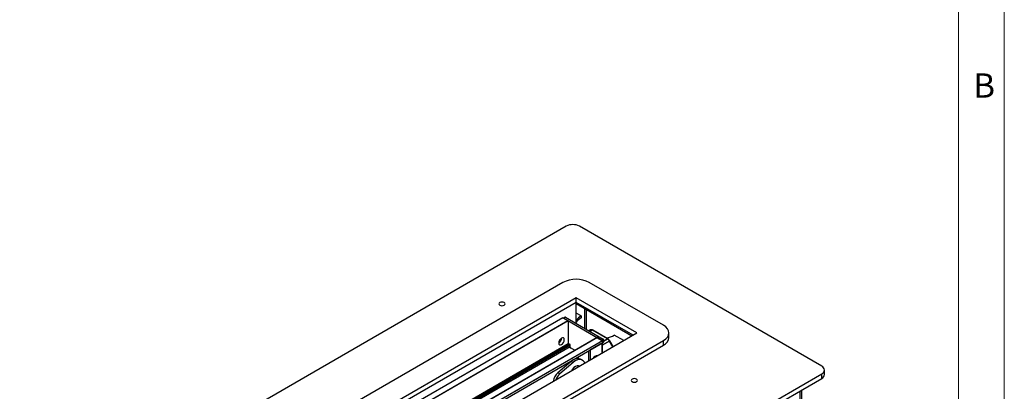
# Model space of a CAD drawing. Units: millimetres. Extents: x -4436 to -2426, y 1742 to 3148.
# Drawn here: x -2952 to -2426, y 2471 to 2669 of the extents above; entities that cross this region are included whole.
import ezdxf

# ---------------------------------------------------------------- set-up
doc = ezdxf.new("R2010")
doc.units = ezdxf.units.MM
doc.styles.add('SLDTEXTSTYLE2', font='TXT', dxfattribs={"width": 0.75})

# ---------------------------------------------------------------- blocks, each defined once
blk = doc.blocks.new('A$C05316C0E')
at = {"color": 7, "linetype": 'Continuous', "lineweight": 25}
for p, q in [((683.82, 603.13), (1.48, 209.22)), ((820.3, 528.43), (690.89, 603.13)), ((682.06, 573.13), (57.69, 212.69)), ((735.8, 550.27), (696.2, 573.13)), ((689.13, 564.96), (71.83, 208.61)), ((721.65, 546.19), (689.13, 564.96)), ((689.13, 562.51), (689.13, 564.96)), ((689.13, 562.51), (73.96, 207.38)), ((719.53, 544.96), (689.13, 562.51)), ((689.13, 551.25), (689.13, 562.51)), ((718.82, 544.55), (689.13, 561.7)), ((693.58, 559.12), (693.58, 548.68)), ((694.43, 558.64), (694.43, 548.19)), ((682.08, 554.31), (90.24, 212.65)), ((682.13, 554.31), (90.29, 212.65)), ((92.98, 211.1), (684.81, 552.76)), ((682.13, 554.31), (684.81, 552.76)), ((683.33, 554.55), (682.52, 554.08)), ((683.43, 554.54), (682.58, 554.05)), ((682.58, 554.05), (702.75, 542.41)), ((683.43, 554.54), (703.59, 542.9)), ((684.88, 552.64), (684.88, 540.47)), ((691.81, 555.25), (689.13, 556.8)), ((691.81, 555.25), (691.81, 554.27)), ((695.9, 547.34), (696.68, 547.79)), ((697.93, 547.76), (696.95, 547.86)), ((705.85, 543.06), (697.85, 547.68)), ((706.1, 543.08), (698.1, 547.7)), ((104.36, 189.83), (721.65, 546.19)), ((700.46, 543.7), (108.64, 202.05)), ((700.51, 543.7), (108.67, 202.04)), ((111.36, 200.48), (703.2, 542.14)), ((111.43, 181.67), (735.8, 542.1)), ((703.27, 542.02), (111.43, 200.36)), ((700.51, 543.7), (703.2, 542.14)), ((702.75, 542.41), (703.59, 542.9)), ((703.27, 542.02), (703.27, 540.96)), ((703.74, 542.65), (703.74, 541.26)), ((707.15, 542.01), (706.21, 543)), ((708.98, 538.87), (707.21, 541.93)), ((714.58, 542.1), (709.49, 545.04)), ((735.8, 539.65), (735.8, 542.1)), ((738.72, 543.74), (738.72, 546.19)), ((111.41, 199.25), (703.25, 540.91)), ((111.43, 199.3), (703.27, 540.96)), ((111.43, 179.22), (735.8, 539.65)), ((394.66, 370.77), (685.94, 538.92)), ((685.94, 540.02), (684.88, 540.63)), ((685.19, 539.89), (685.68, 540.17)), ((686.02, 538.26), (685.41, 538.61)), ((685.99, 538.4), (685.92, 538.32)), ((685.94, 538.55), (685.94, 540.02)), ((686.02, 538.26), (686.09, 538.31)), ((688.6, 536.85), (686.09, 538.31)), ((695.82, 536.62), (695.82, 531.27)), ((696.66, 536.94), (696.66, 531.76)), ((702.88, 540.69), (696.81, 537.18)), ((702.88, 540.69), (703.02, 540.78)), ((703.23, 535.55), (703.23, 540.91)), ((703.27, 540.99), (703.74, 541.26)), ((689.13, 532.63), (689.12, 532.76)), ((689.13, 532.49), (689.13, 532.63)), ((692.52, 531.66), (691.46, 532.27)), ((698.25, 532.76), (698.21, 532.65)), ((700.37, 534.04), (700.43, 533.93)), ((686.45, 530.99), (679.45, 524.97)), ((687.51, 530.38), (680.51, 524.35)), ((687.51, 530.38), (686.45, 530.99)), ((690.9, 528.43), (690.72, 528.54)), ((821.76, 523.94), (821.76, 526.39)), ((137.95, 130.44), (820.3, 524.35)), ((137.95, 127.99), (820.3, 521.9)), ((680.51, 524.35), (679.45, 524.97)), ((820.3, 521.9), (820.3, 524.35)), ((808.84, 390.35), (808.84, 515.28)), ((809.69, 390.84), (809.69, 515.77))]:
    blk.add_line(p, q, dxfattribs=at)
at = {"color": 8, "linetype": 'Continuous', "lineweight": 25}
for p, q in [((684.88, 552.64), (93.12, 211.02)), ((696.78, 547.82), (695.93, 547.32)), ((696.48, 547), (697.73, 547.72)), ((697.85, 547.68), (696.58, 546.94)), ((703.74, 542.65), (703.03, 542.24)), ((703.23, 539.83), (706.93, 541.96)), ((707.03, 541.82), (703.23, 539.63)), ((703.74, 541.84), (705.85, 543.06)), ((705.98, 542.96), (703.74, 541.67)), ((708.79, 538.76), (707.03, 541.82)), ((393.29, 372.14), (684.88, 540.47)), ((685.24, 539.86), (393.56, 371.48)), ((393.93, 371.2), (685.94, 539.77)), ((685.94, 539.61), (394.07, 371.11)), ((394.63, 370.79), (685.94, 538.96)), ((696.66, 536.94), (696.51, 537.02)), ((696.79, 537.19), (696.81, 537.18)), ((702.87, 540.69), (702.88, 540.69)), ((702.88, 540.69), (702.88, 535.35)), ((689.13, 532.63), (689.3, 532.53))]:
    blk.add_line(p, q, dxfattribs=at)
at = {"color": 7, "linetype": 'Continuous', "lineweight": 25, "flags": 128}
for points in [[(648.36, 561.02), (648.9, 560.82), (649.53, 560.74), (650.16, 560.82), (650.7, 561.02), (651.05, 561.33), (651.18, 561.7), (651.05, 562.06), (650.7, 562.37), (650.16, 562.58), (649.53, 562.65), (648.9, 562.58), (648.36, 562.37), (648, 562.06), (647.88, 561.7), (648, 561.33), (648.36, 561.02)], [(735.8, 542.1), (737.04, 542.98), (737.96, 543.98), (738.53, 545.06), (738.72, 546.19), (738.53, 547.31), (737.96, 548.39), (737.04, 549.39), (735.8, 550.27)], [(681.35, 539.98), (681.92, 540.44), (682.4, 541.09), (682.72, 541.83), (682.83, 542.55), (682.72, 543.14), (682.4, 543.51), (681.92, 543.61), (681.35, 543.41), (680.78, 542.95), (680.3, 542.3), (679.98, 541.56), (679.86, 540.84), (679.98, 540.25), (680.3, 539.88), (680.78, 539.78), (681.35, 539.98)], [(680.01, 541.65), (680.53, 542.47), (680.71, 542.88)], [(693.77, 530.09), (693.54, 530.59), (692.9, 531.39), (692.05, 531.87), (691.03, 532.01), (689.89, 531.79), (688.7, 531.24), (687.51, 530.38)], [(690.45, 532.6), (690.33, 532.94), (690.09, 533.32)], [(699.62, 533.47), (699.37, 533.72), (699.33, 533.74)], [(685.33, 530.57), (685.1, 529.92), (685.06, 529.8)], [(690.72, 528.54), (690.39, 528.67), (689.63, 528.68), (688.77, 528.35), (687.92, 527.7), (687.15, 526.8), (686.66, 525.98)], [(721.41, 521.55), (720.87, 521.76), (720.24, 521.83), (719.61, 521.76), (719.07, 521.55), (718.72, 521.24), (718.59, 520.88), (718.72, 520.51), (719.07, 520.2), (719.61, 520), (720.24, 519.92), (720.87, 520), (721.41, 520.2), (721.76, 520.51), (721.89, 520.88), (721.76, 521.24), (721.41, 521.55)]]:
    blk.add_lwpolyline(points, dxfattribs=at)
at = {"color": 8, "linetype": 'Continuous', "lineweight": 25, "flags": 128}
for points in [[(705.98, 542.96), (706.04, 543), (706.1, 543.02), (706.15, 543.02), (706.19, 543.02), (706.21, 543)], [(706.93, 541.96), (706.99, 542), (707.05, 542.02), (707.1, 542.03), (707.13, 542.02), (707.15, 542.01)], [(707.03, 541.82), (707.09, 541.86), (707.14, 541.89), (707.18, 541.91), (707.2, 541.92), (707.21, 541.93)]]:
    blk.add_lwpolyline(points, dxfattribs=at)
at = {"color": 7, "linetype": 'Continuous', "lineweight": 25}
for centre, radius, start, end in [((687.36, 596.31), 7.69, 62.6097, 117.3903), ((689.13, 559.48), 15.37, 62.6097, 117.3903), ((682.1, 554.27), 0.0503, 54.3818, 114.314), ((683.37, 554.46), 0.101, 54.3824, 114.3071), ((684.73, 552.63), 0.154, 2.6055, 57.3945), ((695.74, 547.96), 8.28, 118.3237, 143.04), ((695.74, 546.98), 8.28, 118.3237, 143.04), ((696.93, 547.36), 0.5, 87.7072, 119.9973), ((696.77, 547.63), 0.185, 86.7024, 119.2614), ((696.44, 539.49), 8.33, 81.0657, 87.6301), ((697.67, 547.37), 0.355, 59.0401, 80.0335), ((697.85, 547.27), 0.5, 60.0027, 81.1419), ((678.38, 543.41), 3.04, 299.2416, 0.7638), ((700.48, 543.65), 0.0503, 54.3818, 114.314), ((703.12, 542.01), 0.154, 2.6055, 57.3945), ((703.43, 542.64), 0.307, 2.6055, 57.3945), ((701.9, 558.68), 15.61, 283.0411, 299.0976), ((705.55, 542.55), 0.595, 44.5624, 59.4278), ((688.14, 525.12), 25.23, 41.8825, 45.0184), ((705.85, 542.65), 0.5, 45.0365, 60.0027), ((706.3, 541.41), 0.835, 29.9049, 41.7509), ((706.78, 541.68), 0.5, 30, 41.8995), ((733.72, 544.24), 5.03, 294.3747, 354.3052), ((685.65, 540.5), 0.768, 182.6055, 237.3945), ((686.25, 538.56), 0.307, 182.6055, 237.3945), ((696.97, 536.92), 0.307, 122.6055, 177.3945), ((703.22, 540.96), 0.0503, 305.698, 5.6204), ((689.88, 527.99), 4.56, 69.7152, 138.8573), ((700.55, 531.23), 2.78, 89.757, 150.2376), ((819.52, 526.39), 2.18, 290.7834, 69.2166), ((684.72, 518.93), 8.02, 131.1607, 170.1201), ((686.01, 518.17), 8.27, 131.6659, 158.913), ((819.26, 524.19), 2.51, 294.3747, 354.3052)]:
    blk.add_arc(centre, radius, start, end, dxfattribs=at)
at = {"color": 8, "linetype": 'Continuous', "lineweight": 25}
for centre, radius, start, end in [((696.94, 547.55), 0.31, 88.024, 120.7476), ((697.89, 547.47), 0.301, 81.8883, 121.2281), ((698, 547.47), 0.251, 65.6929, 125.6176), ((706, 542.85), 0.251, 65.6929, 125.6176)]:
    blk.add_arc(centre, radius, start, end, dxfattribs=at)
blk = doc.blocks.new('A$C67F6649D')
at = {"color": 7, "linetype": 'Continuous', "lineweight": 18}
for p, q in [((2009.66, 0), (2009.66, 1406.76)), ((1985.15, 1382.25), (1985.15, 24.51))]:
    blk.add_line(p, q, dxfattribs=at)
at = {"color": 7, "linetype": 'Continuous', "lineweight": 0, "insert": (1993.08, 899.06), "char_height": 12.97, "attachment_point": 1, "style": 'SLDTEXTSTYLE2'}
blk.add_mtext('B', dxfattribs=at)

msp = doc.modelspace()

# ---------------------------------------------------------------- block references
for name, p in [('A$C67F6649D', (-4435.59, 1741.62)), ('A$C05316C0E', (-3343.72, 1955.98))]:
    msp.add_blockref(name, p)

doc.saveas('drawing.dxf')
